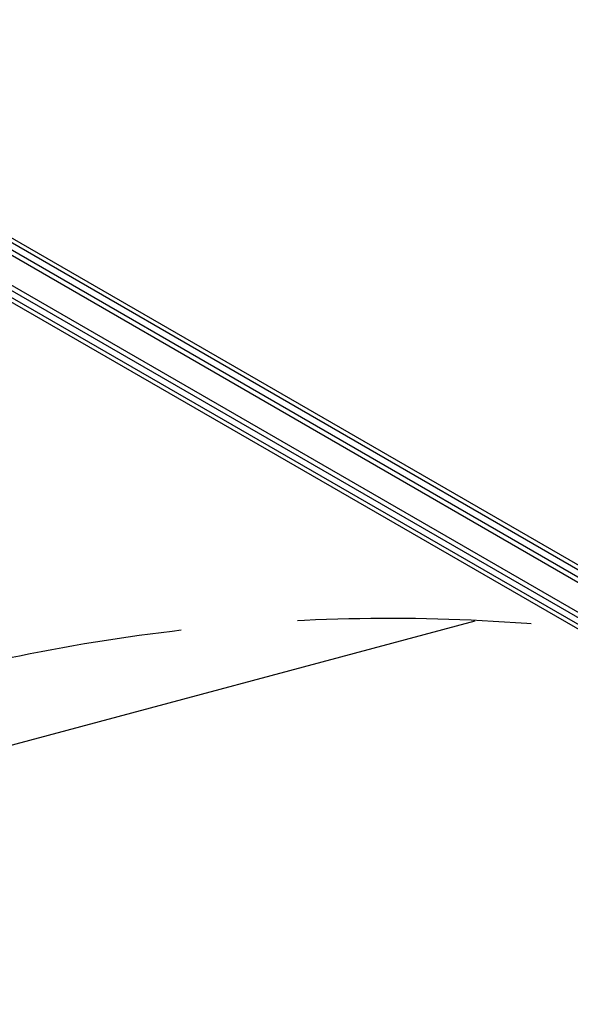
# Model space of a CAD drawing. Units: millimetres. Extents: x -3906 to 3890, y -5282 to 4426.
# Drawn here: x 268 to 567, y -562 to -27 of the extents above; entities that cross this region are included whole.
import ezdxf

# ---------------------------------------------------------------- set-up
doc = ezdxf.new("R2010")
doc.units = ezdxf.units.MM
doc.header["$LTSCALE"] = 20
doc.linetypes.add('HIDDEN', pattern=[9.525, 6.35, -3.175])
for name, color, linetype in [('2d', 230, 'Continuous'), ('EN-Free_Space', 10, 'HIDDEN'), ('EN-Free_Space_Hatch', 10, 'HIDDEN')]:
    doc.layers.add(name, color=color, linetype=linetype)

msp = doc.modelspace()

# ---------------------------------------------------------------- hatches: boundary and pattern name
at = {"layer": 'EN-Free_Space_Hatch'}
h = msp.add_hatch(dxfattribs=at)
h.set_pattern_fill('ANSI31', color=256, scale=100)
h.set_pattern_definition([(195, (468.52, -1352.5), (82.175, -306.681), [])])
edge = h.paths.add_edge_path()
edge.add_arc((2365.08, -541), 500, 0, 360)
edge = h.paths.add_edge_path()
edge.add_arc((-857.21, -3648.72), 1000, 150, 330)
edge.add_line((8.82, -4148.72), (1334.55, -1852.5))
edge.add_arc((468.52, -1352.5), 1000, 330, 510)
edge.add_line((-397.51, -852.5), (-1723.23, -3148.72))

# ---------------------------------------------------------------- linework, layer by layer
at = {"layer": '2d'}
for p, q in [((889.94, -516.69), (44.6, -28.64)), ((891.14, -514.5), (46.93, -27.1)), ((883.29, -529.02), (37.25, -40.56)), ((880.61, -530.36), (37.43, -43.55)), ((817.92, -465.55), (93, -47.01)), ((817.61, -467.97), (92.05, -49.07)), ((806.38, -493.5), (108.87, -91.38)), ((806.29, -490.84), (113.57, -91.48))]:
    msp.add_line(p, q, dxfattribs=at)
at = {"layer": 'EN-Free_Space', "flags": 128}
msp.add_lwpolyline([(-1723.23, -3148.72, 1), (8.82, -4148.72), (1334.55, -1852.5, 1), (-397.51, -852.5)], format="xyb", close=True, dxfattribs=at)

doc.saveas('drawing.dxf')
